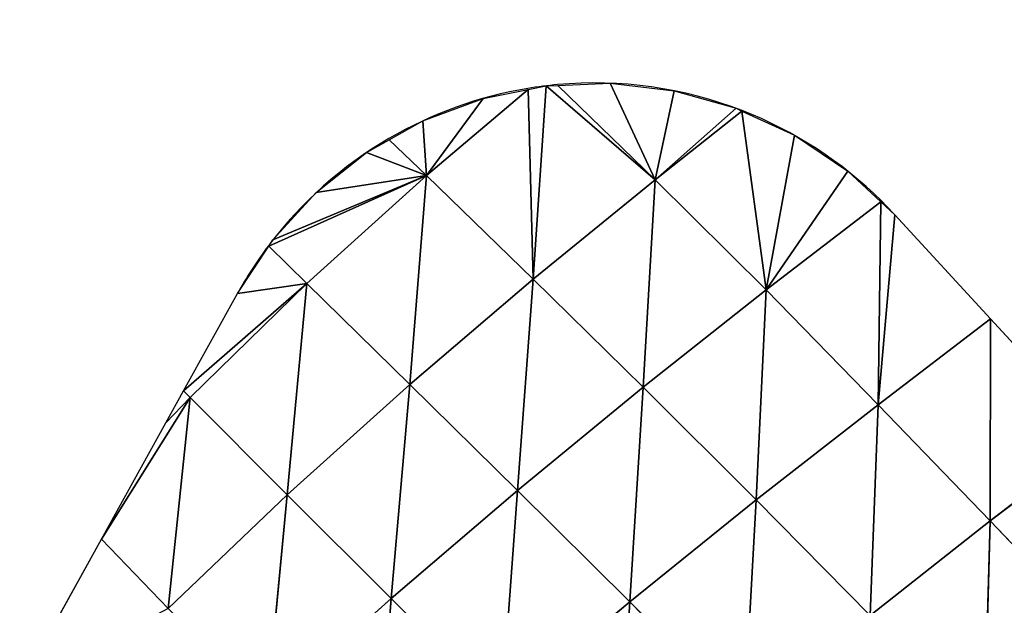
# Model space of a CAD drawing. Extents: x 18994 to 21296, y 9903 to 12200.
# Drawn here: x 19735 to 19803, y 10755 to 10794 of the extents above; entities that cross this region are included whole.
import ezdxf

# ---------------------------------------------------------------- set-up
doc = ezdxf.new("R2010")
doc.units = 0
doc.layers.get('0').update_dxf_attribs({"color": 13, "linetype": 'CONTINUOUS'})

# ---------------------------------------------------------------- blocks, each defined once
blk = doc.blocks.new('SKUPINA_175')
for p, q in [((348.92, 105.6), (354.78, 88)), ((344.25, 87.79, 26.26), (354.78, 88)), ((344.25, 87.79, 26.26), (359.65, 70.37, 3.17)), ((344.25, 87.79, 26.26), (344.59, 69.77, 32)), ((354.78, 88), (359.39, 74.19)), ((359.65, 70.37, 3.17), (354.78, 88)), ((312.02, 86.76, 85.67), (328.52, 69.08, 58.01)), ((328.77, 87.33, 57.62), (328.52, 69.08, 58.01)), ((328.77, 87.33, 57.62), (344.59, 69.77, 32)), ((359.39, 74.19), (360.65, 70.4)), ((359.39, 74.19), (359.65, 70.37, 3.17)), ((344.59, 69.77, 32), (359.65, 70.37, 3.17)), ((359.65, 70.37, 3.17), (360.65, 70.4)), ((359.65, 70.37, 3.17), (360.16, 52.5, 9.12)), ((360.16, 52.5, 9.12), (360.65, 70.4)), ((360.65, 70.4), (364.49, 58.86)), ((311.44, 68.35, 81.08), (328.52, 69.08, 58.01)), ((328.52, 69.08, 58.01), (327.87, 50.87, 52.71)), ((328.52, 69.08, 58.01), (344.59, 69.77, 32)), ((328.52, 69.08, 58.01), (344.4, 51.69, 32.12)), ((344.59, 69.77, 32), (344.4, 51.69, 32.12)), ((344.59, 69.77, 32), (360.16, 52.5, 9.12)), ((311.44, 68.35, 81.08), (310.55, 50.08, 70.62)), ((311.44, 68.35, 81.08), (327.87, 50.87, 52.71)), ((293.75, 67.66, 100.76), (310.55, 50.08, 70.62)), ((360.16, 52.5, 9.12), (364.49, 58.86)), ((344.4, 51.69, 32.12), (360.16, 52.5, 9.12)), ((359.97, 34.85, 7.44), (366, 52.8)), ((360.16, 52.5, 9.12), (359.97, 34.85, 7.44)), ((359.97, 34.85, 7.44), (366.19, 52.02)), ((360.16, 52.5, 9.12), (366, 52.8)), ((310.55, 50.08, 70.62), (327.87, 50.87, 52.71)), ((327.87, 50.87, 52.71), (326.85, 33.06, 41)), ((327.87, 50.87, 52.71), (344.4, 51.69, 32.12)), ((327.87, 50.87, 52.71), (343.73, 33.92, 25.57)), ((344.4, 51.69, 32.12), (343.73, 33.92, 25.57)), ((344.4, 51.69, 32.12), (359.97, 34.85, 7.44)), ((292.79, 49.37, 85.62), (310.55, 50.08, 70.62)), ((310.55, 50.08, 70.62), (309.38, 32.31, 53.66)), ((310.55, 50.08, 70.62), (326.85, 33.06, 41)), ((292.79, 49.37, 85.62), (309.38, 32.31, 53.66)), ((359.97, 34.85, 7.44), (366.79, 45)), ((359.97, 34.85, 7.44), (366.28, 37.98)), ((343.73, 33.92, 25.57), (359.97, 34.85, 7.44)), ((359.97, 34.85, 7.44), (359.39, 20.28)), ((359.97, 34.85, 7.44), (365.63, 35.2)), ((359.97, 34.85, 7.44), (364.67, 31.12)), ((359.97, 34.85, 7.44), (362, 24.59)), ((326.85, 33.06, 41), (343.73, 33.92, 25.57)), ((343.73, 33.92, 25.57), (342.68, 16.74, 12.5)), ((343.73, 33.92, 25.57), (359.39, 20.28)), ((343.73, 33.92, 25.57), (358.35, 18.57)), ((309.38, 32.31, 53.66), (326.85, 33.06, 41)), ((326.85, 33.06, 41), (325.58, 15.96, 22.92)), ((326.85, 33.06, 41), (342.68, 16.74, 12.5)), ((291.63, 31.68, 63.86), (290.33, 15, 35.16)), ((291.63, 31.68, 63.86), (309.38, 32.31, 53.66)), ((291.63, 31.68, 63.86), (308.01, 15.41, 29.98)), ((309.38, 32.31, 53.66), (308.01, 15.41, 29.98)), ((309.38, 32.31, 53.66), (325.58, 15.96, 22.92)), ((273.73, 31.15, 72), (290.33, 15, 35.16)), ((342.68, 16.74, 12.5), (358.35, 18.57)), ((342.68, 16.74, 12.5), (357.52, 17.6)), ((325.58, 15.96, 22.92), (342.68, 16.74, 12.5)), ((342.68, 16.74, 12.5), (341.79, 4.64)), ((342.68, 16.74, 12.5), (342.45, 4.91)), ((342.68, 16.74, 12.5), (353.79, 13.2)), ((342.68, 16.74, 12.5), (348.45, 8.61)), ((290.33, 15, 35.16), (308.01, 15.41, 29.98)), ((308.01, 15.41, 29.98), (306.59, 0)), ((308.01, 15.41, 29.98), (325.58, 15.96, 22.92)), ((308.01, 15.41, 29.98), (324.19, 0.17)), ((308.01, 15.41, 29.98), (322.07, 0)), ((325.58, 15.96, 22.92), (324.19, 0.17)), ((325.58, 15.96, 22.92), (341.79, 4.64)), ((325.58, 15.96, 22.92), (335.94, 2.21)), ((325.58, 15.96, 22.92), (329.09, 0.56)), ((272.57, 14.67, 39.16), (290.33, 15, 35.16)), ((290.33, 15, 35.16), (288.99, 0)), ((290.33, 15, 35.16), (306.59, 0)), ((288.99, 0), (306.59, 0)), ((306.59, 0), (322.07, 0))]:
    blk.add_line(p, q)
for start, end in [(10.418, 18.4349), (347.6683, 10.418), (326.7818, 347.6683), (322.5849, 326.7818), (296.1958, 322.5849), (272.7243, 296.1958), (270, 272.7243)]:
    blk.add_arc((322.07, 44.72), 44.72, start, end)
mesh = blk.add_polyface()
corners = [(348.92, 105.6), (354.78, 88), (344.25, 87.79, 26.26)]
mesh.append_faces([[corners[k] for k in face] for face in [(0, 1, 2)]])
mesh = blk.add_polyface()
corners = [(344.25, 87.79, 26.26), (344.59, 69.77, 32), (328.77, 87.33, 57.62)]
mesh.append_faces([[corners[k] for k in face] for face in [(0, 1, 2)]])
mesh = blk.add_polyface()
corners = [(354.78, 88), (359.65, 70.37, 3.17), (344.25, 87.79, 26.26)]
mesh.append_faces([[corners[k] for k in face] for face in [(0, 1, 2)]])
mesh = blk.add_polyface()
corners = [(344.25, 87.79, 26.26), (359.65, 70.37, 3.17), (344.59, 69.77, 32)]
mesh.append_faces([[corners[k] for k in face] for face in [(0, 1, 2)]])
mesh = blk.add_polyface()
corners = [(354.78, 88), (359.39, 74.19), (359.65, 70.37, 3.17)]
mesh.append_faces([[corners[k] for k in face] for face in [(0, 1, 2)]])
mesh = blk.add_polyface()
corners = [(312.02, 86.76, 85.67), (328.52, 69.08, 58.01), (311.44, 68.35, 81.08)]
mesh.append_faces([[corners[k] for k in face] for face in [(0, 1, 2)]])
mesh = blk.add_polyface()
corners = [(328.77, 87.33, 57.62), (328.52, 69.08, 58.01), (312.02, 86.76, 85.67)]
mesh.append_faces([[corners[k] for k in face] for face in [(0, 1, 2)]])
mesh = blk.add_polyface()
corners = [(328.77, 87.33, 57.62), (344.59, 69.77, 32), (328.52, 69.08, 58.01)]
mesh.append_faces([[corners[k] for k in face] for face in [(0, 1, 2)]])
mesh = blk.add_polyface()
corners = [(359.39, 74.19), (360.65, 70.4), (359.65, 70.37, 3.17)]
mesh.append_faces([[corners[k] for k in face] for face in [(0, 1, 2)]])
mesh = blk.add_polyface()
corners = [(359.65, 70.37, 3.17), (360.16, 52.5, 9.12), (344.59, 69.77, 32)]
mesh.append_faces([[corners[k] for k in face] for face in [(0, 1, 2)]])
mesh = blk.add_polyface()
corners = [(360.65, 70.4), (360.16, 52.5, 9.12), (359.65, 70.37, 3.17)]
mesh.append_faces([[corners[k] for k in face] for face in [(0, 1, 2)]])
mesh = blk.add_polyface()
corners = [(360.65, 70.4), (364.49, 58.86), (360.16, 52.5, 9.12)]
mesh.append_faces([[corners[k] for k in face] for face in [(0, 1, 2)]])
mesh = blk.add_polyface()
corners = [(328.52, 69.08, 58.01), (327.87, 50.87, 52.71), (311.44, 68.35, 81.08)]
mesh.append_faces([[corners[k] for k in face] for face in [(0, 1, 2)]])
mesh = blk.add_polyface()
corners = [(328.52, 69.08, 58.01), (344.4, 51.69, 32.12), (327.87, 50.87, 52.71)]
mesh.append_faces([[corners[k] for k in face] for face in [(0, 1, 2)]])
mesh = blk.add_polyface()
corners = [(344.59, 69.77, 32), (344.4, 51.69, 32.12), (328.52, 69.08, 58.01)]
mesh.append_faces([[corners[k] for k in face] for face in [(0, 1, 2)]])
mesh = blk.add_polyface()
corners = [(344.59, 69.77, 32), (360.16, 52.5, 9.12), (344.4, 51.69, 32.12)]
mesh.append_faces([[corners[k] for k in face] for face in [(0, 1, 2)]])
mesh = blk.add_polyface()
corners = [(311.44, 68.35, 81.08), (310.55, 50.08, 70.62), (293.75, 67.66, 100.76)]
mesh.append_faces([[corners[k] for k in face] for face in [(0, 1, 2)]])
mesh = blk.add_polyface()
corners = [(311.44, 68.35, 81.08), (327.87, 50.87, 52.71), (310.55, 50.08, 70.62)]
mesh.append_faces([[corners[k] for k in face] for face in [(0, 1, 2)]])
mesh = blk.add_polyface()
corners = [(310.55, 50.08, 70.62), (292.79, 49.37, 85.62), (293.75, 67.66, 100.76)]
mesh.append_faces([[corners[k] for k in face] for face in [(0, 1, 2)]])
mesh = blk.add_polyface()
corners = [(364.49, 58.86), (366, 52.8), (360.16, 52.5, 9.12)]
mesh.append_faces([[corners[k] for k in face] for face in [(0, 1, 2)]])
mesh = blk.add_polyface()
corners = [(360.16, 52.5, 9.12), (359.97, 34.85, 7.44), (344.4, 51.69, 32.12)]
mesh.append_faces([[corners[k] for k in face] for face in [(0, 1, 2)]])
mesh = blk.add_polyface()
corners = [(366.19, 52.02), (359.97, 34.85, 7.44), (366, 52.8)]
mesh.append_faces([[corners[k] for k in face] for face in [(0, 1, 2)]])
mesh = blk.add_polyface()
corners = [(366, 52.8), (359.97, 34.85, 7.44), (360.16, 52.5, 9.12)]
mesh.append_faces([[corners[k] for k in face] for face in [(0, 1, 2)]])
mesh = blk.add_polyface()
corners = [(366.79, 45), (359.97, 34.85, 7.44), (366.19, 52.02)]
mesh.append_faces([[corners[k] for k in face] for face in [(0, 1, 2)]])
mesh = blk.add_polyface()
corners = [(327.87, 50.87, 52.71), (326.85, 33.06, 41), (310.55, 50.08, 70.62)]
mesh.append_faces([[corners[k] for k in face] for face in [(0, 1, 2)]])
mesh = blk.add_polyface()
corners = [(343.73, 33.92, 25.57), (326.85, 33.06, 41), (327.87, 50.87, 52.71)]
mesh.append_faces([[corners[k] for k in face] for face in [(0, 1, 2)]])
mesh = blk.add_polyface()
corners = [(344.4, 51.69, 32.12), (343.73, 33.92, 25.57), (327.87, 50.87, 52.71)]
mesh.append_faces([[corners[k] for k in face] for face in [(0, 1, 2)]])
mesh = blk.add_polyface()
corners = [(344.4, 51.69, 32.12), (359.97, 34.85, 7.44), (343.73, 33.92, 25.57)]
mesh.append_faces([[corners[k] for k in face] for face in [(0, 1, 2)]])
mesh = blk.add_polyface()
corners = [(292.79, 49.37, 85.62), (310.55, 50.08, 70.62), (309.38, 32.31, 53.66)]
mesh.append_faces([[corners[k] for k in face] for face in [(0, 1, 2)]])
mesh = blk.add_polyface()
corners = [(310.55, 50.08, 70.62), (326.85, 33.06, 41), (309.38, 32.31, 53.66)]
mesh.append_faces([[corners[k] for k in face] for face in [(0, 1, 2)]])
mesh = blk.add_polyface()
corners = [(292.79, 49.37, 85.62), (309.38, 32.31, 53.66), (291.63, 31.68, 63.86)]
mesh.append_faces([[corners[k] for k in face] for face in [(0, 1, 2)]])
mesh = blk.add_polyface()
corners = [(366.79, 45), (366.28, 37.98), (359.97, 34.85, 7.44)]
mesh.append_faces([[corners[k] for k in face] for face in [(0, 1, 2)]])
mesh = blk.add_polyface()
corners = [(366.28, 37.98), (365.63, 35.2), (359.97, 34.85, 7.44)]
mesh.append_faces([[corners[k] for k in face] for face in [(0, 1, 2)]])
mesh = blk.add_polyface()
corners = [(359.97, 34.85, 7.44), (359.39, 20.28), (343.73, 33.92, 25.57)]
mesh.append_faces([[corners[k] for k in face] for face in [(0, 1, 2)]])
mesh = blk.add_polyface()
corners = [(362, 24.59), (359.39, 20.28), (359.97, 34.85, 7.44)]
mesh.append_faces([[corners[k] for k in face] for face in [(0, 1, 2)]])
mesh = blk.add_polyface()
corners = [(365.63, 35.2), (364.67, 31.12), (359.97, 34.85, 7.44)]
mesh.append_faces([[corners[k] for k in face] for face in [(0, 1, 2)]])
mesh = blk.add_polyface()
corners = [(359.97, 34.85, 7.44), (364.67, 31.12), (362, 24.59)]
mesh.append_faces([[corners[k] for k in face] for face in [(0, 1, 2)]])
mesh = blk.add_polyface()
corners = [(343.73, 33.92, 25.57), (342.68, 16.74, 12.5), (326.85, 33.06, 41)]
mesh.append_faces([[corners[k] for k in face] for face in [(0, 1, 2)]])
mesh = blk.add_polyface()
corners = [(358.35, 18.57), (342.68, 16.74, 12.5), (343.73, 33.92, 25.57)]
mesh.append_faces([[corners[k] for k in face] for face in [(0, 1, 2)]])
mesh = blk.add_polyface()
corners = [(343.73, 33.92, 25.57), (359.39, 20.28), (358.35, 18.57)]
mesh.append_faces([[corners[k] for k in face] for face in [(0, 1, 2)]])
mesh = blk.add_polyface()
corners = [(309.38, 32.31, 53.66), (326.85, 33.06, 41), (325.58, 15.96, 22.92)]
mesh.append_faces([[corners[k] for k in face] for face in [(0, 1, 2)]])
mesh = blk.add_polyface()
corners = [(326.85, 33.06, 41), (342.68, 16.74, 12.5), (325.58, 15.96, 22.92)]
mesh.append_faces([[corners[k] for k in face] for face in [(0, 1, 2)]])
mesh = blk.add_polyface()
corners = [(273.73, 31.15, 72), (291.63, 31.68, 63.86), (290.33, 15, 35.16)]
mesh.append_faces([[corners[k] for k in face] for face in [(0, 1, 2)]])
mesh = blk.add_polyface()
corners = [(291.63, 31.68, 63.86), (308.01, 15.41, 29.98), (290.33, 15, 35.16)]
mesh.append_faces([[corners[k] for k in face] for face in [(0, 1, 2)]])
mesh = blk.add_polyface()
corners = [(291.63, 31.68, 63.86), (309.38, 32.31, 53.66), (308.01, 15.41, 29.98)]
mesh.append_faces([[corners[k] for k in face] for face in [(0, 1, 2)]])
mesh = blk.add_polyface()
corners = [(309.38, 32.31, 53.66), (325.58, 15.96, 22.92), (308.01, 15.41, 29.98)]
mesh.append_faces([[corners[k] for k in face] for face in [(0, 1, 2)]])
mesh = blk.add_polyface()
corners = [(273.73, 31.15, 72), (290.33, 15, 35.16), (272.57, 14.67, 39.16)]
mesh.append_faces([[corners[k] for k in face] for face in [(0, 1, 2)]])
mesh = blk.add_polyface()
corners = [(358.35, 18.57), (357.52, 17.6), (342.68, 16.74, 12.5)]
mesh.append_faces([[corners[k] for k in face] for face in [(0, 1, 2)]])
mesh = blk.add_polyface()
corners = [(357.52, 17.6), (353.79, 13.2), (342.68, 16.74, 12.5)]
mesh.append_faces([[corners[k] for k in face] for face in [(0, 1, 2)]])
mesh = blk.add_polyface()
corners = [(325.58, 15.96, 22.92), (342.68, 16.74, 12.5), (341.79, 4.64)]
mesh.append_faces([[corners[k] for k in face] for face in [(0, 1, 2)]])
mesh = blk.add_polyface()
corners = [(342.68, 16.74, 12.5), (342.45, 4.91), (341.79, 4.64)]
mesh.append_faces([[corners[k] for k in face] for face in [(0, 1, 2)]])
mesh = blk.add_polyface()
corners = [(342.68, 16.74, 12.5), (348.45, 8.61), (342.45, 4.91)]
mesh.append_faces([[corners[k] for k in face] for face in [(0, 1, 2)]])
mesh = blk.add_polyface()
corners = [(353.79, 13.2), (348.45, 8.61), (342.68, 16.74, 12.5)]
mesh.append_faces([[corners[k] for k in face] for face in [(0, 1, 2)]])
mesh = blk.add_polyface()
corners = [(290.33, 15, 35.16), (308.01, 15.41, 29.98), (306.59, 0)]
mesh.append_faces([[corners[k] for k in face] for face in [(0, 1, 2)]])
mesh = blk.add_polyface()
corners = [(308.01, 15.41, 29.98), (322.07, 0), (306.59, 0)]
mesh.append_faces([[corners[k] for k in face] for face in [(0, 1, 2)]])
mesh = blk.add_polyface()
corners = [(308.01, 15.41, 29.98), (325.58, 15.96, 22.92), (324.19, 0.17)]
mesh.append_faces([[corners[k] for k in face] for face in [(0, 1, 2)]])
mesh = blk.add_polyface()
corners = [(308.01, 15.41, 29.98), (324.19, 0.17), (322.07, 0)]
mesh.append_faces([[corners[k] for k in face] for face in [(0, 1, 2)]])
mesh = blk.add_polyface()
corners = [(325.58, 15.96, 22.92), (329.09, 0.56), (324.19, 0.17)]
mesh.append_faces([[corners[k] for k in face] for face in [(0, 1, 2)]])
mesh = blk.add_polyface()
corners = [(325.58, 15.96, 22.92), (341.79, 4.64), (335.94, 2.21)]
mesh.append_faces([[corners[k] for k in face] for face in [(0, 1, 2)]])
mesh = blk.add_polyface()
corners = [(325.58, 15.96, 22.92), (335.94, 2.21), (329.09, 0.56)]
mesh.append_faces([[corners[k] for k in face] for face in [(0, 1, 2)]])
mesh = blk.add_polyface()
corners = [(272.57, 14.67, 39.16), (290.33, 15, 35.16), (288.99, 0)]
mesh.append_faces([[corners[k] for k in face] for face in [(0, 1, 2)]])
mesh = blk.add_polyface()
corners = [(290.33, 15, 35.16), (306.59, 0), (288.99, 0)]
mesh.append_faces([[corners[k] for k in face] for face in [(0, 1, 2)]])
blk = doc.blocks.new('SKUPINA_133')
at = {"color": 2}
mesh = blk.add_polyface(dxfattribs=at)
corners = [(0.696, 350.272), (26.532, 551.802), (0, 449.944), (0.735, 344.691), (28.686, 243.213), (78.522, 643.322), (81.95, 152.428), (152.428, 718.267), (156.895, 78.522), (243.213, 771.53), (248.415, 26.532), (344.691, 799.482), (350.272, 0), (449.944, 800.216), (455.526, 0.735), (551.802, 773.685), (557.003, 28.686), (643.322, 721.694), (647.788, 81.95), (718.267, 647.788), (721.694, 156.895), (771.53, 557.003), (773.685, 248.415), (799.482, 455.526), (786.951, 299.343), (800.216, 350.272)]
mesh.append_faces([[corners[k] for k in face] for face in [(0, 1, 2), (23, 24, 25)]], dxfattribs={"vtx0": -1, "color": 2})
mesh.append_faces([[corners[k] for k in face] for face in [(1, 4, 5), (5, 6, 7), (7, 8, 9), (9, 10, 11), (11, 12, 13), (13, 14, 15), (15, 16, 17), (17, 18, 19), (19, 20, 21), (21, 22, 23)]], dxfattribs={"vtx0": -1, "vtx1": -1, "color": 2})
mesh.append_faces([[corners[k] for k in face] for face in [(1, 0, 3), (1, 3, 4), (5, 4, 6), (7, 6, 8), (9, 8, 10), (11, 10, 12), (13, 12, 14), (15, 14, 16), (17, 16, 18), (19, 18, 20), (21, 20, 22), (23, 22, 24)]], dxfattribs={"vtx0": -1, "vtx2": -1, "color": 2})

msp = doc.modelspace()

# ---------------------------------------------------------------- block references
at = {"zscale": 0.83}
msp.add_blockref('SKUPINA_133', (19770.382, 10659.134), dxfattribs=at)
at = {"color": 133, "xscale": 0.6229999999999996, "yscale": 0.6229999999999996, "zscale": 0.3321836, "rotation": 132.6063410333617}
msp.add_blockref('SKUPINA_175', (19930.903, 10633.469), dxfattribs=at)

doc.saveas('drawing.dxf')
